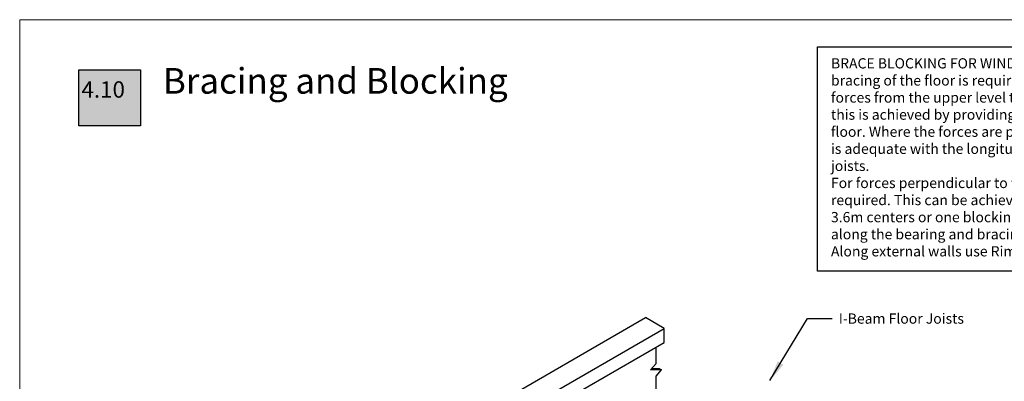
# Model space of a CAD drawing. Units: millimetres. Extents: x 11061 to 19809, y 33520 to 37577.
# Drawn here: x 11061 to 14904, y 36166 to 37577 of the extents above; entities that cross this region are included whole.
import ezdxf

# ---------------------------------------------------------------- set-up
doc = ezdxf.new("R2010")
doc.units = ezdxf.units.MM
doc.header["$LTSCALE"] = 0.5
for name, color, linetype in [('DETAIL Lines', 7, 'Continuous'), ('DETAIL Number', 255, 'Continuous'), ('DETAIL Number Box', 150, 'Continuous'), ('DETAIL Text', 7, 'Continuous'), ('DETAIL Title', 150, 'Continuous')]:
    doc.layers.add(name, color=color, linetype=linetype)
doc.layers.add('G-Anno-Nplt', color=251, linetype='Continuous', lineweight=18, plot=False)
doc.styles.add('DETAIL TEXT', font='arial.ttf', dxfattribs={"height": 50})
doc.styles.add('DETAIL TITLE', font='verdanab.ttf', dxfattribs={"height": 120})
doc.styles.add('Tech', font='technic_.ttf')
doc.dimstyles.new('Leader_20', dxfattribs={"dimtxt": 40, "dimasz": 60, "dimexe": 8, "dimexo": 1, "dimgap": 15, "dimtad": 1, "dimdec": 0, "dimtxsty": 'Tech', "dimblk": 'ARCHTICK', "dimcen": -2.5, "dimdle": 8, "dimclrd": 256, "dimclre": 256, "dimclrt": 256, "dimadec": 0, "dimazin": 0, "dimtfac": 1, "dimtdec": 0, "dimtix": 1, "dimtmove": 0, "dimatfit": 3, "dimfxl": 40, "dimfxlon": 1, "dimlwd": -1, "dimlwe": -1, "dimarcsym": 0})

# ---------------------------------------------------------------- blocks, each defined once
blk = doc.blocks.new('_ArchTick')
at = {"color": 0, "linetype": 'ByBlock', "const_width": 0.15}
blk.add_lwpolyline([(-0.5, -0.5), (0.5, 0.5)], dxfattribs=at)

msp = doc.modelspace()

# ---------------------------------------------------------------- hatches: boundary and pattern name
at = {"layer": 'DETAIL Number Box', "linetype": 'Continuous'}
msp.add_hatch(color=256, dxfattribs=at).paths.add_polyline_path([(11291.6, 37381.7), (11531.6, 37381.7), (11531.6, 37162.7), (11291.6, 37162.7)])

# ---------------------------------------------------------------- linework, layer by layer
msp.add_lwpolyline([(14175.5, 37471.6), (15667.9, 37471.6), (15667.9, 36595.9), (14175.5, 36595.9)], close=True)
at = {"layer": 'DETAIL Lines', "color": 7}
for p, q in [((12450, 35806.7), (13503.4, 36414.9)), ((13576.5, 36372.6), (13503.4, 36414.9)), ((12523.2, 35764.5), (13576.5, 36372.6)), ((13576.5, 36318), (13576.5, 36372.6)), ((13166.5, 36081.3), (13576.5, 36318)), ((13544.8, 36235.8), (13544.8, 36299.7)), ((13523.3, 36211), (13544.8, 36235.8)), ((13566.3, 36211), (13523.3, 36211)), ((13528.1, 36216.5), (13556.6, 36216.5)), ((13544.8, 36186.1), (13566.3, 36211)), ((13556.6, 36216.5), (13566.3, 36211)), ((13544.8, 36085.6), (13544.8, 36186.1))]:
    msp.add_line(p, q, dxfattribs=at)
at = {"layer": 'DETAIL Number Box', "linetype": 'Continuous'}
msp.add_lwpolyline([(11291.6, 37381.7), (11531.6, 37381.7), (11531.6, 37162.7), (11291.6, 37162.7)], close=True, dxfattribs=at)
at = {"layer": 'G-Anno-Nplt'}
msp.add_lwpolyline([(11060.6, 33520.1), (16857.4, 33520.1), (16857.4, 37577.3), (11060.6, 37577.3)], close=True, dxfattribs=at)

# ---------------------------------------------------------------- texts
at = {"layer": 'DETAIL Number', "color": 7, "linetype": 'Continuous', "true_color": 0xffffff, "style": 'DETAIL TITLE'}
msp.add_attdef('4.10', (11301.8, 37273), '', height=64, dxfattribs=at)
at = {"layer": 'DETAIL Text', "char_height": 40, "attachment_point": 1, "style": 'DETAIL TEXT'}
for s, insert, width in [('{\\fArial|b0|i1|c0|p34;BRACE BLOCKING FOR WIND AND EARTHQUAKE\\Pbracing of the floor is required to transfer bracing forces from the upper level to the lower level.\\Pthis is achieved by providing lateral restraint to the floor. Where the forces are parallel with the joists this is adequate with the longitudinal shear capacity of the joists.\\PFor forces perpendicular to the joist, brace blocking is required. This can be achieved by 2 blocking panels at 3.6m centers or one blocking panel at 1.8m centers along the bearing and bracing walls.\\PAlong external walls use Rimboard}', (14227.6, 37427), 1388.287), ('I-Beam Floor Joists', (14258.1, 36431), 826.64)]:
    msp.add_mtext(s, dxfattribs=dict(at, insert=insert, width=width))
at = {"layer": 'DETAIL Title', "linetype": 'Continuous', "insert": (11619.6, 37388.6), "char_height": 100, "width": 2379.975, "attachment_point": 1, "style": 'DETAIL TITLE'}
msp.add_mtext('Bracing and Blocking', dxfattribs=at)

# ---------------------------------------------------------------- leaders
at = {"layer": 'DETAIL Lines', "color": 7}
msp.add_leader([(13989.2, 36169), (14136.4, 36411.5), (14232.3, 36411.5)], dimstyle='Leader_20', override={"dimasz": 80}, dxfattribs=at)

doc.saveas('drawing.dxf')
